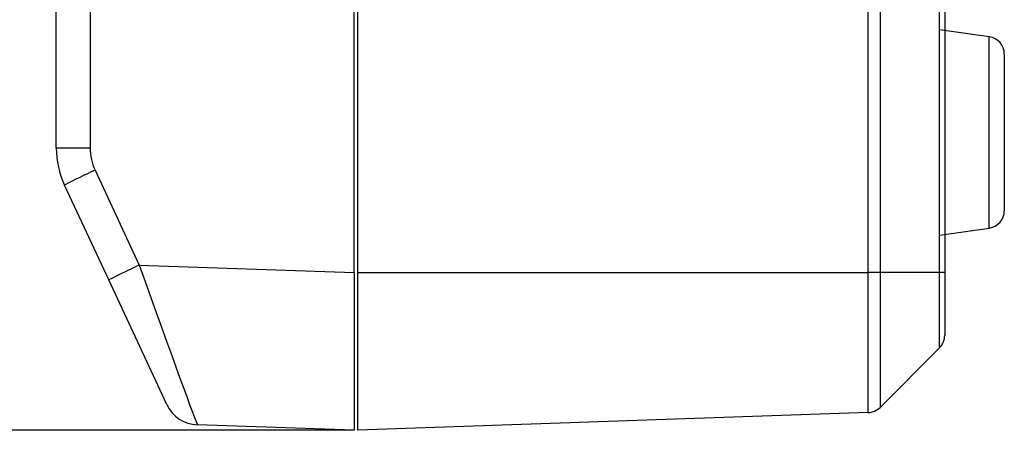
# Model space of a CAD drawing. Units: millimetres. Extents: x 96881 to 100334, y 235898 to 238028.
# Drawn here: x 99844 to 99900, y 237093 to 237116 of the extents above; entities that cross this region are included whole.
import ezdxf

# ---------------------------------------------------------------- set-up
doc = ezdxf.new("R2010")
doc.units = ezdxf.units.MM
doc.layers.get('0').update_dxf_attribs({"color": 250})
doc.styles.get("Standard").update_dxf_attribs({"font": 'isocpeui.ttf'})
doc.dimstyles.get("Standard").update_dxf_attribs({"dimtxt": 0.18, "dimasz": 0.18, "dimexe": 0.18, "dimexo": 0.0625, "dimgap": 0.09, "dimtad": 0, "dimtih": 1, "dimtoh": 1, "dimdec": 4, "dimzin": 0, "dimdsep": 46, "dimtxsty": 'Standard', "dimcen": 0.09, "dimadec": 0, "dimazin": 0, "dimtfac": 1, "dimtdec": 4, "dimtofl": 0, "dimtmove": 0, "dimatfit": 3, "dimfxl": 1, "dimtolj": 1, "dimtzin": 0, "dimarcsym": 0})

# ---------------------------------------------------------------- blocks, each defined once
blk = doc.blocks.new('*D38')
at = {"color": 0, "linetype": 'Continuous', "lineweight": -2, "transparency": 16777216}
for p, q in [((99863.176, 237206.701), (99829.049, 237206.701)), ((99831.049, 237203.701), (99831.049, 237153.863)), ((99831.049, 237095.701), (99831.049, 237145.539)), ((99863.176, 237092.701), (99829.049, 237092.701))]:
    blk.add_line(p, q, dxfattribs=at)
at = {"color": 0, "linetype": 'Continuous', "transparency": 16777216}
for points in [[(99830.549, 237203.701), (99831.549, 237203.701), (99831.049, 237206.701)], [(99830.549, 237095.701), (99831.549, 237095.701), (99831.049, 237092.701)]]:
    blk.add_solid(points, dxfattribs=at)
at = {"color": 0, "linetype": 'Continuous', "transparency": 16777216, "insert": (99828.049, 237149.701), "char_height": 3.5, "attachment_point": 5, "rotation": 90}
blk.add_mtext('\\A1;114', dxfattribs=at)

msp = doc.modelspace()

# ---------------------------------------------------------------- linework, layer by layer
at = {"color": 18, "true_color": 0x000000}
for p, q in [((99896.581, 237101.701), (99896.581, 237197.701)), ((99896.874, 237197.701), (99896.874, 237101.701)), ((99846.176, 237108.81), (99846.176, 237197.18)), ((99848.106, 237197.18), (99848.106, 237108.81)), ((99863.176, 237101.696), (99863.176, 237117.201)), ((99863.374, 237101.701), (99863.374, 237117.201)), ((99892.511, 237101.701), (99892.511, 237116.701)), ((99893.184, 237116.701), (99893.184, 237101.701)), ((99899.415, 237115.16), (99896.576, 237115.559)), ((99899.415, 237106.234), (99899.415, 237115.16)), ((99900.276, 237114.17), (99900.276, 237105.233)), ((99846.176, 237108.81), (99848.106, 237108.81)), ((99848.387, 237107.542), (99850.914, 237102.124)), ((99849.171, 237101.279), (99846.644, 237106.697)), ((99899.415, 237104.242), (99899.415, 237106.234)), ((99896.576, 237103.843), (99899.415, 237104.242)), ((99850.914, 237102.124), (99863.176, 237101.696)), ((99863.176, 237101.696), (99863.176, 237092.701)), ((99863.374, 237092.701), (99863.374, 237101.701)), ((99863.374, 237101.701), (99892.511, 237101.701)), ((99892.511, 237093.719), (99892.511, 237101.701)), ((99893.184, 237101.701), (99892.511, 237101.701)), ((99893.184, 237101.701), (99893.184, 237094.011)), ((99896.581, 237101.701), (99893.184, 237101.701)), ((99896.581, 237097.408), (99896.581, 237101.701)), ((99896.874, 237101.701), (99896.581, 237101.701)), ((99896.874, 237101.701), (99896.874, 237098.116)), ((99852.487, 237094.167), (99849.171, 237101.279)), ((99896.581, 237097.408), (99893.184, 237094.011)), ((99892.511, 237093.719), (99863.374, 237092.701)), ((99863.176, 237092.701), (99854.23, 237093.014))]:
    msp.add_line(p, q, dxfattribs=at)
for centre, radius, start, end in [((99899.276, 237114.17), 1, 0, 82), ((99851.176, 237108.81), 5, 180, 205), ((99851.106, 237108.81), 3, 180, 205), ((99861.68, 237077.914), 32.473, 114.1636, 117.5816), ((99899.276, 237105.233), 1, 278, 0), ((99864.206, 237072.496), 32.473, 114.1636, 117.5816), ((99895.874, 237098.116), 1, 315, 0), ((99854.3, 237095.012), 2, 205, 268), ((99892.477, 237094.718), 1, 272, 315)]:
    msp.add_arc(centre, radius, start, end, dxfattribs=at)
msp.add_ellipse((99850.979, 237102.133), major_axis=(-3.251, 9.119), ratio=0.006699, start_param=1.56936, end_param=3.138938, dxfattribs=at)

# ---------------------------------------------------------------- dimensions: what is measured, and where the dimension line sits
at = {"color": 18, "linetype": 'Continuous', "true_color": 0x000000}
dim = msp.add_linear_dim(base=(99831.049, 237092.701), p1=(99863.176, 237206.701), p2=(99863.176, 237092.701), angle=90, dimstyle='Standard', override={"dimtxt": 3.5, "dimasz": 3, "dimexe": 2, "dimexo": 0, "dimgap": 1.5, "dimtad": 1, "dimtih": 0, "dimtoh": 0, "dimdec": 2, "dimzin": 8, "dimtxsty": 'Standard', "dimcen": 0, "dimclrd": 0, "dimclre": 0, "dimclrt": 0, "dimadec": 2, "dimazin": 2, "dimtdec": 2, "dimtofl": 1, "dimtmove": 2, "dimtzin": 8}, dxfattribs=at)
dim.commit()
dim.dimension.update_dxf_attribs({"geometry": '*D38', "text_midpoint": (99828.049, 237149.701), "dimtype": 160})

doc.saveas('drawing.dxf')
